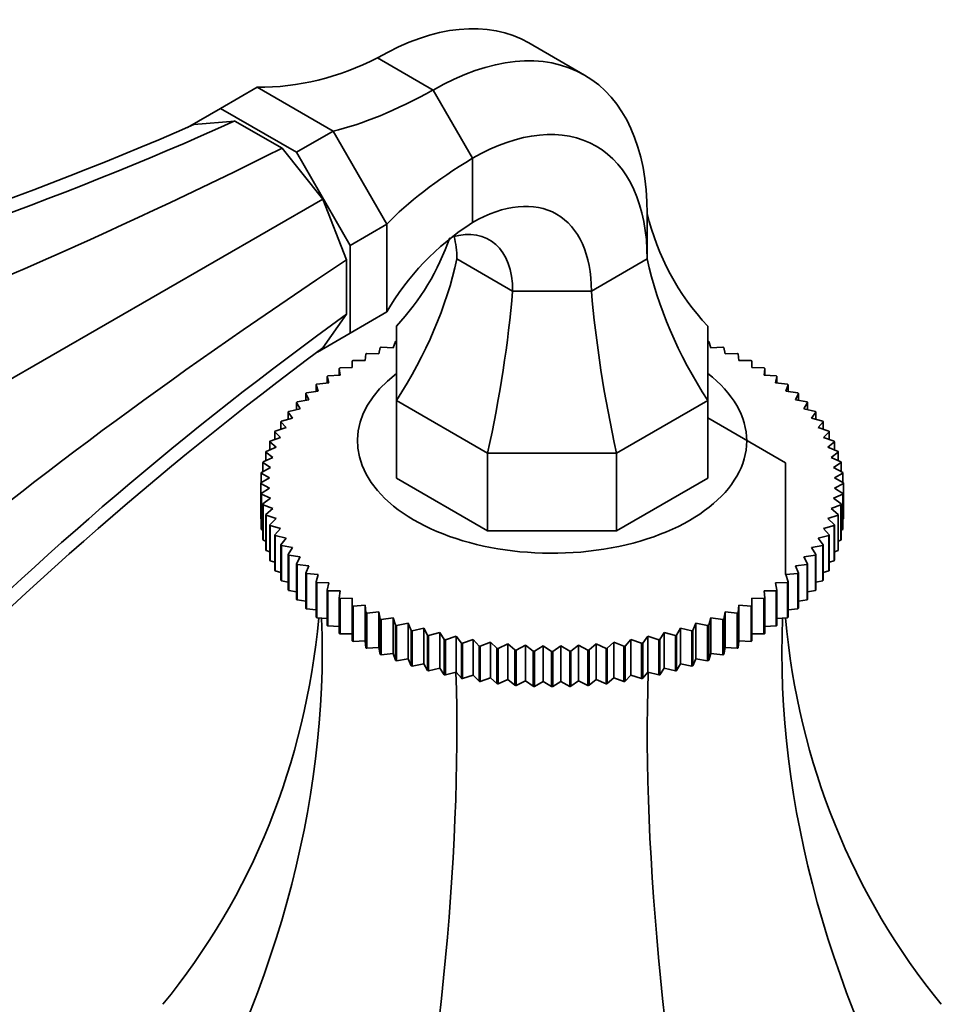
# Model space of a CAD drawing. Units: millimetres. Extents: x 0 to 1716, y 0 to 2165.
# Drawn here: x 1410 to 1464, y 471 to 528 of the extents above; entities that cross this region are included whole.
import ezdxf

# ---------------------------------------------------------------- set-up
doc = ezdxf.new("R2010")
doc.units = ezdxf.units.MM
doc.layers.add('DV6_Défaut', color=7, linetype='Continuous')
doc.layers.add('Défaut', color=7, linetype='Continuous')

# ---------------------------------------------------------------- blocks, each defined once
blk = doc.blocks.new('SE5')
at = {"layer": 'DV6_Défaut', "color": 7, "linetype": 'Continuous', "lineweight": 35}
for p, q in [((1443.116, 524.86), (1439.895, 526.72)), ((1431.145, 525.853), (1434.366, 523.993)), ((1422.073, 522.926), (1424.195, 524.15)), ((1424.195, 524.15), (1428.588, 521.614)), ((1434.366, 523.993), (1436.645, 520.047)), ((1420.173, 521.829), (1422.073, 522.926)), ((1422.073, 522.926), (1426.467, 520.389)), ((1420.543, 521.989), (1422.906, 522.2)), ((1422.906, 522.2), (1425.634, 520.625)), ((1426.467, 520.389), (1428.588, 521.614)), ((1428.588, 521.614), (1431.695, 516.233)), ((1425.634, 520.625), (1427.997, 517.685)), ((1429.573, 515.008), (1426.467, 520.389)), ((1436.645, 520.047), (1436.645, 516.327)), ((1401.254, 502.245), (1427.997, 517.685)), ((1427.997, 517.685), (1429.361, 514.169)), ((1446.741, 516.849), (1446.741, 514.218)), ((1429.573, 515.008), (1431.695, 516.233)), ((1431.695, 516.233), (1431.695, 511.16)), ((1429.573, 509.935), (1429.573, 515.008)), ((1429.361, 514.169), (1429.361, 511.019)), ((1438.963, 512.358), (1435.741, 514.218)), ((1446.741, 514.218), (1443.519, 512.358)), ((1443.519, 512.358), (1438.963, 512.358)), ((1429.361, 511.019), (1427.997, 509.078)), ((1429.573, 509.935), (1431.695, 511.16)), ((1432.241, 506.033), (1432.241, 510.337)), ((1450.241, 510.337), (1450.241, 506.033)), ((1427.673, 508.838), (1429.573, 509.935)), ((1432.057, 509.071), (1432.187, 509.442)), ((1450.294, 509.442), (1450.425, 509.071)), ((1430.435, 508.345), (1430.479, 508.723)), ((1430.535, 508.749), (1431.226, 508.723)), ((1431.226, 508.723), (1431.314, 509.098)), ((1431.372, 509.123), (1432.057, 509.071)), ((1450.425, 509.071), (1451.109, 509.123)), ((1451.168, 509.098), (1451.255, 508.723)), ((1451.255, 508.723), (1451.947, 508.749)), ((1452.002, 508.723), (1452.046, 508.345)), ((1429.687, 507.939), (1429.687, 508.318)), ((1429.74, 508.346), (1430.435, 508.345)), ((1452.046, 508.345), (1452.742, 508.346)), ((1452.794, 508.318), (1452.794, 507.939)), ((1428.289, 507.458), (1428.984, 507.507)), ((1428.984, 507.507), (1428.941, 507.885)), ((1428.941, 507.885), (1428.941, 507.504)), ((1428.99, 507.915), (1429.687, 507.939)), ((1452.794, 507.939), (1453.491, 507.915)), ((1453.541, 507.885), (1453.497, 507.507)), ((1453.497, 507.507), (1454.193, 507.458)), ((1453.541, 507.504), (1453.541, 507.885)), ((1427.727, 506.571), (1427.596, 506.943)), ((1427.596, 506.943), (1427.596, 506.552)), ((1427.639, 506.976), (1428.33, 507.05)), ((1428.33, 507.05), (1428.243, 507.426)), ((1428.243, 507.426), (1428.243, 507.041)), ((1454.239, 507.426), (1454.151, 507.05)), ((1454.151, 507.05), (1454.843, 506.976)), ((1454.239, 507.041), (1454.239, 507.426)), ((1454.885, 506.943), (1454.755, 506.571)), ((1454.885, 506.552), (1454.885, 506.943)), ((1427.177, 506.071), (1427.003, 506.437)), ((1427.003, 506.437), (1427.003, 506.039)), ((1427.042, 506.472), (1427.727, 506.571)), ((1454.755, 506.571), (1455.439, 506.472)), ((1455.478, 506.437), (1455.305, 506.071)), ((1455.478, 506.039), (1455.478, 506.437)), ((1426.682, 505.551), (1426.467, 505.91)), ((1426.467, 505.91), (1426.467, 505.503)), ((1426.502, 505.947), (1427.177, 506.071)), ((1432.241, 506.033), (1432.241, 501.542)), ((1437.513, 502.989), (1432.241, 506.033)), ((1450.241, 506.033), (1444.969, 502.989)), ((1450.241, 506.033), (1450.241, 501.542)), ((1455.305, 506.071), (1455.98, 505.947)), ((1456.015, 505.91), (1455.799, 505.551)), ((1456.015, 505.503), (1456.015, 505.91)), ((1426.245, 505.015), (1425.989, 505.365)), ((1425.989, 505.365), (1425.989, 504.947)), ((1426.019, 505.403), (1426.682, 505.551)), ((1455.799, 505.551), (1456.462, 505.403)), ((1456.493, 505.365), (1456.236, 505.015)), ((1456.493, 504.947), (1456.493, 505.365)), ((1425.867, 504.464), (1425.571, 504.804)), ((1425.571, 504.804), (1425.571, 504.372)), ((1425.597, 504.843), (1426.245, 505.015)), ((1450.241, 505.029), (1454.74, 502.432)), ((1456.236, 505.015), (1456.884, 504.843)), ((1456.911, 504.804), (1456.614, 504.464)), ((1456.911, 504.372), (1456.911, 504.804)), ((1425.55, 503.9), (1425.214, 504.229)), ((1425.214, 504.229), (1425.214, 503.781)), ((1425.237, 504.269), (1425.867, 504.464)), ((1456.614, 504.464), (1457.245, 504.269)), ((1457.267, 504.229), (1456.931, 503.9)), ((1457.267, 503.781), (1457.267, 504.229)), ((1425.295, 503.326), (1424.921, 503.642)), ((1424.921, 503.642), (1424.921, 503.175)), ((1424.939, 503.683), (1425.55, 503.9)), ((1456.931, 503.9), (1457.542, 503.683)), ((1457.56, 503.642), (1457.187, 503.326)), ((1457.56, 503.175), (1457.56, 503.642)), ((1425.102, 502.744), (1424.693, 503.046)), ((1424.693, 503.046), (1424.693, 502.555)), ((1424.706, 503.087), (1425.295, 503.326)), ((1437.513, 502.989), (1437.513, 498.498)), ((1444.969, 502.989), (1437.513, 502.989)), ((1444.969, 502.989), (1444.969, 498.498)), ((1457.187, 503.326), (1457.775, 503.087)), ((1457.789, 503.046), (1457.379, 502.744)), ((1457.789, 502.555), (1457.789, 503.046)), ((1424.974, 502.156), (1424.53, 502.443)), ((1424.53, 502.443), (1424.53, 501.925)), ((1424.539, 502.484), (1425.102, 502.744)), ((1454.74, 502.432), (1454.74, 495.975)), ((1457.379, 502.744), (1457.943, 502.484)), ((1457.952, 502.443), (1457.508, 502.156)), ((1457.952, 501.925), (1457.952, 502.443)), ((1424.909, 501.565), (1424.432, 501.834)), ((1424.432, 501.834), (1424.432, 501.284)), ((1424.437, 501.876), (1424.974, 502.156)), ((1457.508, 502.156), (1458.045, 501.876)), ((1458.049, 501.834), (1457.572, 501.565)), ((1458.049, 501.284), (1458.049, 501.834)), ((1424.401, 501.266), (1424.909, 501.565)), ((1424.909, 500.972), (1424.401, 501.224)), ((1424.401, 501.224), (1424.401, 499.183)), ((1437.513, 498.498), (1432.241, 501.542)), ((1450.241, 501.542), (1444.969, 498.498)), ((1457.572, 501.565), (1458.08, 501.266)), ((1458.08, 501.224), (1457.572, 500.972)), ((1458.08, 501.266), (1458.08, 499.224)), ((1458.08, 499.183), (1458.08, 501.224)), ((1424.432, 500.655), (1424.909, 500.972)), ((1424.432, 498.614), (1424.432, 500.655)), ((1424.974, 500.381), (1424.437, 500.614)), ((1424.437, 500.614), (1424.437, 498.572)), ((1458.045, 500.614), (1457.508, 500.381)), ((1457.572, 500.972), (1458.049, 500.655)), ((1458.045, 498.572), (1458.045, 500.614)), ((1458.049, 500.655), (1458.049, 498.614)), ((1424.53, 500.047), (1424.974, 500.381)), ((1424.53, 498.006), (1424.53, 500.047)), ((1457.508, 500.381), (1457.952, 500.047)), ((1457.952, 500.047), (1457.952, 498.006)), ((1425.102, 499.793), (1424.539, 500.006)), ((1424.539, 500.006), (1424.539, 497.964)), ((1424.693, 499.444), (1425.102, 499.793)), ((1457.943, 500.006), (1457.379, 499.793)), ((1457.379, 499.793), (1457.789, 499.444)), ((1457.943, 497.964), (1457.943, 500.006)), ((1424.401, 499.183), (1424.432, 499.166)), ((1424.693, 497.402), (1424.693, 499.444)), ((1425.295, 499.211), (1424.706, 499.403)), ((1424.706, 499.403), (1424.706, 497.361)), ((1424.921, 498.847), (1425.295, 499.211)), ((1457.775, 499.403), (1457.187, 499.211)), ((1457.187, 499.211), (1457.56, 498.847)), ((1457.775, 497.361), (1457.775, 499.403)), ((1457.789, 499.444), (1457.789, 497.402)), ((1458.049, 499.166), (1458.08, 499.183)), ((1424.437, 498.572), (1424.53, 498.528)), ((1424.921, 496.806), (1424.921, 498.847)), ((1425.55, 498.637), (1424.939, 498.807)), ((1424.939, 498.807), (1424.939, 496.766)), ((1425.214, 498.26), (1425.55, 498.637)), ((1444.969, 498.498), (1437.513, 498.498)), ((1457.542, 498.807), (1456.931, 498.637)), ((1456.931, 498.637), (1457.267, 498.26)), ((1457.542, 496.766), (1457.542, 498.807)), ((1457.56, 498.847), (1457.56, 496.806)), ((1457.952, 498.528), (1458.045, 498.572)), ((1424.539, 497.964), (1424.693, 497.9)), ((1425.214, 496.219), (1425.214, 498.26)), ((1425.867, 498.073), (1425.237, 498.221)), ((1425.237, 498.221), (1425.237, 496.179)), ((1425.571, 497.685), (1425.867, 498.073)), ((1457.245, 498.221), (1456.614, 498.073)), ((1456.614, 498.073), (1456.911, 497.685)), ((1457.245, 496.179), (1457.245, 498.221)), ((1457.267, 498.26), (1457.267, 496.219)), ((1457.789, 497.9), (1457.943, 497.964)), ((1424.706, 497.361), (1424.921, 497.283)), ((1425.571, 495.644), (1425.571, 497.685)), ((1426.245, 497.522), (1425.597, 497.646)), ((1425.597, 497.646), (1425.597, 495.605)), ((1425.989, 497.124), (1426.245, 497.522)), ((1456.884, 497.646), (1456.236, 497.522)), ((1456.236, 497.522), (1456.493, 497.124)), ((1456.884, 495.605), (1456.884, 497.646)), ((1456.911, 497.685), (1456.911, 495.644)), ((1457.56, 497.283), (1457.775, 497.361)), ((1424.939, 496.766), (1425.214, 496.678)), ((1425.989, 495.083), (1425.989, 497.124)), ((1426.682, 496.986), (1426.019, 497.086)), ((1426.019, 497.086), (1426.019, 495.045)), ((1426.467, 496.579), (1426.682, 496.986)), ((1456.462, 497.086), (1455.799, 496.986)), ((1455.799, 496.986), (1456.015, 496.579)), ((1456.462, 495.045), (1456.462, 497.086)), ((1456.493, 497.124), (1456.493, 495.083)), ((1457.267, 496.678), (1457.542, 496.766)), ((1425.237, 496.179), (1425.571, 496.089)), ((1426.467, 494.538), (1426.467, 496.579)), ((1427.177, 496.467), (1426.502, 496.543)), ((1426.502, 496.543), (1426.502, 494.502)), ((1427.003, 496.053), (1427.177, 496.467)), ((1427.003, 494.012), (1427.003, 496.053)), ((1455.98, 496.543), (1455.305, 496.467)), ((1455.305, 496.467), (1455.478, 496.053)), ((1455.478, 496.053), (1455.478, 494.012)), ((1455.98, 494.502), (1455.98, 496.543)), ((1456.015, 496.579), (1456.015, 494.538)), ((1456.911, 496.089), (1457.245, 496.179)), ((1425.597, 495.605), (1425.989, 495.516)), ((1427.727, 495.966), (1427.042, 496.018)), ((1427.042, 496.018), (1427.042, 493.977)), ((1427.596, 495.547), (1427.727, 495.966)), ((1427.596, 493.506), (1427.596, 495.547)), ((1428.33, 495.487), (1427.639, 495.513)), ((1427.639, 495.513), (1427.639, 493.472)), ((1428.243, 495.064), (1428.33, 495.487)), ((1454.843, 495.513), (1454.151, 495.487)), ((1454.151, 495.487), (1454.239, 495.064)), ((1455.439, 496.018), (1454.755, 495.966)), ((1454.755, 495.966), (1454.885, 495.547)), ((1454.843, 493.472), (1454.843, 495.513)), ((1454.885, 495.547), (1454.885, 493.506)), ((1455.439, 493.977), (1455.439, 496.018)), ((1456.493, 495.516), (1456.884, 495.605)), ((1426.019, 495.045), (1426.467, 494.961)), ((1428.243, 493.023), (1428.243, 495.064)), ((1428.984, 495.03), (1428.289, 495.032)), ((1428.289, 495.032), (1428.289, 492.99)), ((1428.941, 494.605), (1428.984, 495.03)), ((1454.193, 495.032), (1453.497, 495.03)), ((1453.497, 495.03), (1453.541, 494.605)), ((1454.193, 492.99), (1454.193, 495.032)), ((1454.239, 495.064), (1454.239, 493.023)), ((1456.015, 494.961), (1456.462, 495.045)), ((1426.502, 494.502), (1427.003, 494.427)), ((1428.941, 492.563), (1428.941, 494.605)), ((1429.687, 494.598), (1428.99, 494.574)), ((1428.99, 494.574), (1428.99, 492.533)), ((1429.687, 494.172), (1429.687, 494.598)), ((1453.491, 494.574), (1452.794, 494.598)), ((1452.794, 494.598), (1452.794, 494.172)), ((1453.491, 492.533), (1453.491, 494.574)), ((1453.541, 494.605), (1453.541, 492.563)), ((1455.478, 494.427), (1455.98, 494.502)), ((1427.042, 493.977), (1427.596, 493.916)), ((1429.687, 492.131), (1429.687, 494.172)), ((1430.435, 494.192), (1429.74, 494.143)), ((1429.74, 494.143), (1429.74, 492.102)), ((1430.479, 493.767), (1430.435, 494.192)), ((1430.435, 494.192), (1430.435, 492.127)), ((1431.226, 493.815), (1430.535, 493.74)), ((1431.314, 493.392), (1431.226, 493.815)), ((1431.226, 493.815), (1431.226, 491.75)), ((1451.255, 493.815), (1451.168, 493.392)), ((1451.947, 493.74), (1451.255, 493.815)), ((1451.255, 493.815), (1451.255, 491.75)), ((1452.046, 494.192), (1452.002, 493.767)), ((1452.742, 494.143), (1452.046, 494.192)), ((1452.046, 494.192), (1452.046, 492.127)), ((1452.742, 492.102), (1452.742, 494.143)), ((1452.794, 494.172), (1452.794, 492.131)), ((1454.885, 493.916), (1455.439, 493.977)), ((1427.639, 493.472), (1428.243, 493.428)), ((1430.479, 491.726), (1430.479, 493.767)), ((1430.535, 493.74), (1430.535, 491.699)), ((1431.314, 491.35), (1431.314, 493.392)), ((1432.057, 493.466), (1431.372, 493.367)), ((1431.372, 493.367), (1431.372, 491.326)), ((1432.187, 493.047), (1432.057, 493.466)), ((1432.057, 493.466), (1432.057, 491.401)), ((1450.425, 493.466), (1450.294, 493.047)), ((1451.109, 493.367), (1450.425, 493.466)), ((1450.425, 493.466), (1450.425, 491.401)), ((1451.109, 491.326), (1451.109, 493.367)), ((1451.168, 493.392), (1451.168, 491.35)), ((1451.947, 491.699), (1451.947, 493.74)), ((1452.002, 493.767), (1452.002, 491.726)), ((1454.239, 493.428), (1454.843, 493.472)), ((1428.289, 492.99), (1428.941, 492.967)), ((1432.187, 491.006), (1432.187, 493.047)), ((1432.923, 493.149), (1432.248, 493.025)), ((1432.248, 493.025), (1432.248, 490.984)), ((1433.097, 492.735), (1432.923, 493.149)), ((1432.923, 493.149), (1432.923, 491.084)), ((1433.097, 490.694), (1433.097, 492.735)), ((1433.823, 492.863), (1433.16, 492.715)), ((1433.16, 492.715), (1433.16, 490.674)), ((1434.038, 492.457), (1433.823, 492.863)), ((1433.823, 492.863), (1433.823, 490.798)), ((1448.659, 492.863), (1448.443, 492.457)), ((1449.321, 492.715), (1448.659, 492.863)), ((1448.659, 492.863), (1448.659, 490.798)), ((1449.321, 490.674), (1449.321, 492.715)), ((1449.558, 493.149), (1449.385, 492.735)), ((1449.385, 492.735), (1449.385, 490.694)), ((1450.233, 493.025), (1449.558, 493.149)), ((1449.558, 493.149), (1449.558, 491.084)), ((1450.233, 490.984), (1450.233, 493.025)), ((1450.294, 493.047), (1450.294, 491.006)), ((1453.541, 492.967), (1454.193, 492.99)), ((1428.99, 492.533), (1429.687, 492.533)), ((1429.74, 492.102), (1430.435, 492.127)), ((1430.435, 492.127), (1430.479, 491.726)), ((1434.038, 490.416), (1434.038, 492.457)), ((1434.752, 492.611), (1434.104, 492.439)), ((1434.104, 492.439), (1434.104, 490.398)), ((1435.008, 492.213), (1434.752, 492.611)), ((1434.752, 492.611), (1434.752, 490.546)), ((1435.008, 490.172), (1435.008, 492.213)), ((1435.706, 492.393), (1435.075, 492.198)), ((1435.075, 492.198), (1435.075, 490.156)), ((1436.003, 492.005), (1435.706, 492.393)), ((1435.706, 492.393), (1435.706, 490.328)), ((1436.682, 492.21), (1436.071, 491.992)), ((1437.018, 491.833), (1436.682, 492.21)), ((1436.682, 492.21), (1436.682, 490.145)), ((1445.799, 492.21), (1445.464, 491.833)), ((1446.41, 491.992), (1445.799, 492.21)), ((1445.799, 492.21), (1445.799, 490.145)), ((1446.775, 492.393), (1446.479, 492.005)), ((1447.406, 492.198), (1446.775, 492.393)), ((1446.775, 492.393), (1446.775, 490.328)), ((1447.406, 490.156), (1447.406, 492.198)), ((1447.73, 492.611), (1447.473, 492.213)), ((1447.473, 492.213), (1447.473, 490.172)), ((1448.378, 492.439), (1447.73, 492.611)), ((1447.73, 492.611), (1447.73, 490.546)), ((1448.378, 490.398), (1448.378, 492.439)), ((1448.443, 492.457), (1448.443, 490.416)), ((1452.002, 491.726), (1452.046, 492.127)), ((1452.046, 492.127), (1452.742, 492.102)), ((1452.794, 492.533), (1453.491, 492.533)), ((1430.535, 491.699), (1431.226, 491.75)), ((1431.226, 491.75), (1431.314, 491.35)), ((1436.003, 489.964), (1436.003, 492.005)), ((1436.071, 491.992), (1436.071, 489.951)), ((1437.018, 489.792), (1437.018, 491.833)), ((1437.676, 492.062), (1437.088, 491.823)), ((1437.088, 491.823), (1437.088, 489.782)), ((1438.05, 491.699), (1437.676, 492.062)), ((1437.676, 492.062), (1437.676, 489.997)), ((1438.05, 489.657), (1438.05, 491.699)), ((1438.685, 491.951), (1438.121, 491.691)), ((1438.121, 491.691), (1438.121, 489.65)), ((1439.094, 491.602), (1438.685, 491.951)), ((1438.685, 491.951), (1438.685, 489.886)), ((1439.094, 489.561), (1439.094, 491.602)), ((1439.703, 491.877), (1439.166, 491.597)), ((1439.166, 491.597), (1439.166, 489.555)), ((1440.147, 491.543), (1439.703, 491.877)), ((1439.703, 491.877), (1439.703, 489.812)), ((1440.147, 489.502), (1440.147, 491.543)), ((1440.727, 491.84), (1440.219, 491.54)), ((1440.219, 491.54), (1440.219, 489.499)), ((1441.205, 491.523), (1440.727, 491.84)), ((1440.727, 491.84), (1440.727, 489.775)), ((1441.205, 489.481), (1441.205, 491.523)), ((1441.754, 491.84), (1441.277, 491.523)), ((1441.277, 491.523), (1441.277, 489.481)), ((1442.262, 491.54), (1441.754, 491.84)), ((1441.754, 491.84), (1441.754, 489.775)), ((1442.262, 489.499), (1442.262, 491.54)), ((1442.778, 491.877), (1442.334, 491.543)), ((1442.334, 491.543), (1442.334, 489.502)), ((1443.315, 491.597), (1442.778, 491.877)), ((1442.778, 491.877), (1442.778, 489.812)), ((1443.315, 489.555), (1443.315, 491.597)), ((1443.797, 491.951), (1443.387, 491.602)), ((1443.387, 491.602), (1443.387, 489.561)), ((1444.361, 491.691), (1443.797, 491.951)), ((1443.797, 491.951), (1443.797, 489.886)), ((1444.361, 489.65), (1444.361, 491.691)), ((1444.805, 492.062), (1444.432, 491.699)), ((1444.432, 491.699), (1444.432, 489.657)), ((1445.393, 491.823), (1444.805, 492.062)), ((1444.805, 492.062), (1444.805, 489.997)), ((1445.393, 489.782), (1445.393, 491.823)), ((1445.464, 491.833), (1445.464, 489.792)), ((1446.41, 489.951), (1446.41, 491.992)), ((1446.479, 492.005), (1446.479, 489.964)), ((1451.168, 491.35), (1451.255, 491.75)), ((1451.255, 491.75), (1451.947, 491.699)), ((1431.372, 491.326), (1432.057, 491.401)), ((1432.057, 491.401), (1432.187, 491.006)), ((1432.248, 490.984), (1432.923, 491.084)), ((1432.923, 491.084), (1433.097, 490.694)), ((1449.385, 490.694), (1449.558, 491.084)), ((1449.558, 491.084), (1450.233, 490.984)), ((1450.294, 491.006), (1450.425, 491.401)), ((1450.425, 491.401), (1451.109, 491.326)), ((1433.16, 490.674), (1433.823, 490.798)), ((1433.823, 490.798), (1434.038, 490.416)), ((1434.104, 490.398), (1434.752, 490.546)), ((1434.752, 490.546), (1435.008, 490.172)), ((1447.473, 490.172), (1447.73, 490.546)), ((1447.73, 490.546), (1448.378, 490.398)), ((1448.443, 490.416), (1448.659, 490.798)), ((1448.659, 490.798), (1449.321, 490.674)), ((1435.075, 490.156), (1435.706, 490.328)), ((1435.706, 490.328), (1436.003, 489.964)), ((1436.071, 489.951), (1436.682, 490.145)), ((1436.682, 490.145), (1437.018, 489.792)), ((1437.088, 489.782), (1437.676, 489.997)), ((1437.676, 489.997), (1438.05, 489.657)), ((1438.121, 489.65), (1438.685, 489.886)), ((1438.685, 489.886), (1439.094, 489.561)), ((1439.166, 489.555), (1439.703, 489.812)), ((1439.703, 489.812), (1440.147, 489.502)), ((1442.334, 489.502), (1442.778, 489.812)), ((1442.778, 489.812), (1443.315, 489.555)), ((1443.387, 489.561), (1443.797, 489.886)), ((1443.797, 489.886), (1444.361, 489.65)), ((1444.432, 489.657), (1444.805, 489.997)), ((1444.805, 489.997), (1445.393, 489.782)), ((1445.464, 489.792), (1445.799, 490.145)), ((1445.799, 490.145), (1446.41, 489.951)), ((1446.479, 489.964), (1446.775, 490.328)), ((1446.775, 490.328), (1447.406, 490.156)), ((1440.219, 489.499), (1440.727, 489.775)), ((1440.727, 489.775), (1441.205, 489.481)), ((1441.277, 489.481), (1441.754, 489.775)), ((1441.754, 489.775), (1442.262, 489.499))]:
    blk.add_line(p, q, dxfattribs=at)
for centre, radius, start, end in [((1430.014, 501.245), 5.613, 179.7869, 180.2131), ((1452.467, 501.245), 5.613, 359.7869, 0.2131), ((1430.014, 499.204), 5.613, 179.7869, 180.2131), ((1452.467, 499.204), 5.613, 359.7869, 0.2131), ((1441.238, 520.574), 29.052, 267.8485, 267.9909), ((1441.241, 520.689), 29.167, 269.929, 270.071), ((1441.243, 520.574), 29.052, 272.0091, 272.1515), ((1441.238, 518.533), 29.052, 267.8485, 267.9909), ((1441.241, 518.648), 29.167, 269.929, 270.071), ((1441.243, 518.533), 29.052, 272.0091, 272.1515)]:
    blk.add_arc(centre, radius, start, end, dxfattribs=at)
for centre, major_axis, ratio, start_param, end_param in [((1431.145, 511.565), (-8.75, -15.155), 0.57735, 3.141593, 3.926991), ((1424.279, 551.887), (0, 27.737), 0.717439, 3.137382, 3.493864), ((1434.366, 509.704), (-8.75, -15.155), 0.57735, 2.356194, 3.926991), ((1442.718, 541.241), (-18.965, -18.965), 0.317837, 0.473447, 0.82993), ((1436.645, 508.389), (-7.139, -12.365), 0.57735, 2.356194, 3.926991), ((1276.453, 818.121), (164.913, -285.638), 0.788675, 6.057426, 6.193568), ((1382.947, 827.633), (-70.333, -318.619), 0.697902, 0.342379, 0.478522), ((1505.916, 756.637), (-210.322, -245.361), 0.410754, 0.63638, 0.772523), ((1455.757, 518.657), (-25.906, -6.942), 0.317837, -0.82993, -0.473447), ((1436.645, 508.389), (-4.861, -8.419), 0.57735, 2.356194, 3.926991), ((1472.301, 526.848), (24.021, 13.868), 0.717439, 2.932997, 3.306573), ((1455.757, 497.364), (24.021, -13.868), 0.717439, 2.789321, 3.145804), ((1434.366, 509.704), (-3.25, -5.629), 0.57735, 2.356194, 3.684169), ((1410.18, 526.848), (-24.021, 13.868), 0.717439, 2.976612, 3.277923), ((1431.145, 511.565), (-3.25, -5.629), 0.57735, 2.356194, 2.622992), ((1673.895, 465.689), (-317.65, -59.464), 0.410754, -0.772523, -0.63638), ((1410.18, 511.992), (24.021, 13.868), 0.717439, 5.332807, 5.706383), ((1472.301, 511.992), (-24.021, 13.868), 0.717439, 0.576802, 0.950379), ((1428.375, 501.487), (6.942, 25.906), 0.317837, 4.855148, 5.228725), ((1454.106, 501.487), (-6.942, 25.906), 0.317837, 1.05446, 1.428037), ((1673.895, 323.697), (-311.099, 98.399), 0.697902, 5.804663, 5.940806), ((1612.41, 236.226), (-164.913, 285.638), 0.788675, 0.089617, 0.22576), ((1441.241, 503.694), (11.25, 0), 0.57735, 2.498092, 6.283185), ((1441.241, 503.694), (11.25, 0), 0.57735, 0, 0.643501), ((1355.242, 515.221), (-67.179, 38.786), 0.717439, 3.025371, 3.459841), ((1355.242, 474.088), (67.179, 38.786), 0.717439, 5.381566, 5.923913), ((1527.239, 474.088), (-67.179, 38.786), 0.717439, 0.359272, 0.90162), ((1527.239, 515.221), (67.179, 38.786), 0.717439, 2.823345, 3.257814), ((1405.619, 445.003), (19.413, 72.451), 0.317837, 4.903907, 5.470257), ((1476.863, 445.003), (-19.413, 72.451), 0.317837, 0.812928, 1.379278)]:
    blk.add_ellipse(centre, major_axis=major_axis, ratio=ratio, start_param=start_param, end_param=end_param, dxfattribs=at)
for points in [[(1432.187, 509.442), (1432.218, 509.454), (1432.248, 509.465)], [(1450.233, 509.465), (1450.264, 509.454), (1450.294, 509.442)], [(1430.479, 508.723), (1430.507, 508.736), (1430.535, 508.749)], [(1431.314, 509.098), (1431.343, 509.11), (1431.372, 509.123)], [(1451.109, 509.123), (1451.139, 509.11), (1451.168, 509.098)], [(1451.947, 508.749), (1451.975, 508.736), (1452.002, 508.723)], [(1429.687, 508.318), (1429.713, 508.332), (1429.74, 508.346)], [(1452.742, 508.346), (1452.768, 508.332), (1452.794, 508.318)], [(1428.243, 507.426), (1428.266, 507.442), (1428.289, 507.458)], [(1428.941, 507.885), (1428.965, 507.9), (1428.99, 507.915)], [(1453.491, 507.915), (1453.516, 507.9), (1453.541, 507.885)], [(1454.193, 507.458), (1454.216, 507.442), (1454.239, 507.426)], [(1427.596, 506.943), (1427.617, 506.959), (1427.639, 506.976)], [(1454.843, 506.976), (1454.864, 506.959), (1454.885, 506.943)], [(1427.003, 506.437), (1427.023, 506.454), (1427.042, 506.472)], [(1455.439, 506.472), (1455.459, 506.454), (1455.478, 506.437)], [(1426.467, 505.91), (1426.484, 505.929), (1426.502, 505.947)], [(1455.98, 505.947), (1455.997, 505.929), (1456.015, 505.91)], [(1425.989, 505.365), (1426.004, 505.384), (1426.019, 505.403)], [(1456.462, 505.403), (1456.478, 505.384), (1456.493, 505.365)], [(1425.571, 504.804), (1425.584, 504.824), (1425.597, 504.843)], [(1456.884, 504.843), (1456.898, 504.824), (1456.911, 504.804)], [(1425.214, 504.229), (1425.225, 504.249), (1425.237, 504.269)], [(1457.245, 504.269), (1457.256, 504.249), (1457.267, 504.229)], [(1424.921, 503.642), (1424.93, 503.663), (1424.939, 503.683)], [(1457.542, 503.683), (1457.551, 503.663), (1457.56, 503.642)], [(1424.693, 503.046), (1424.7, 503.067), (1424.706, 503.087)], [(1457.775, 503.087), (1457.782, 503.067), (1457.789, 503.046)], [(1424.53, 502.443), (1424.534, 502.463), (1424.539, 502.484)], [(1457.943, 502.484), (1457.947, 502.463), (1457.952, 502.443)], [(1424.432, 501.834), (1424.434, 501.855), (1424.437, 501.876)], [(1458.045, 501.876), (1458.047, 501.855), (1458.049, 501.834)], [(1424.437, 500.614), (1424.434, 500.634), (1424.432, 500.655)], [(1458.049, 500.655), (1458.047, 500.634), (1458.045, 500.614)], [(1424.539, 500.006), (1424.534, 500.026), (1424.53, 500.047)], [(1457.952, 500.047), (1457.947, 500.026), (1457.943, 500.006)], [(1424.706, 499.403), (1424.7, 499.423), (1424.693, 499.444)], [(1457.789, 499.444), (1457.782, 499.423), (1457.775, 499.403)], [(1424.437, 498.572), (1424.434, 498.593), (1424.432, 498.614)], [(1424.939, 498.807), (1424.93, 498.827), (1424.921, 498.847)], [(1457.56, 498.847), (1457.551, 498.827), (1457.542, 498.807)], [(1458.049, 498.614), (1458.047, 498.593), (1458.045, 498.572)], [(1424.539, 497.964), (1424.534, 497.985), (1424.53, 498.006)], [(1425.237, 498.221), (1425.225, 498.24), (1425.214, 498.26)], [(1457.267, 498.26), (1457.256, 498.24), (1457.245, 498.221)], [(1457.952, 498.006), (1457.947, 497.985), (1457.943, 497.964)], [(1424.706, 497.361), (1424.7, 497.382), (1424.693, 497.402)], [(1425.597, 497.646), (1425.584, 497.666), (1425.571, 497.685)], [(1456.911, 497.685), (1456.898, 497.666), (1456.884, 497.646)], [(1457.789, 497.402), (1457.782, 497.382), (1457.775, 497.361)], [(1424.939, 496.766), (1424.93, 496.786), (1424.921, 496.806)], [(1426.019, 497.086), (1426.004, 497.105), (1425.989, 497.124)], [(1456.493, 497.124), (1456.478, 497.105), (1456.462, 497.086)], [(1457.56, 496.806), (1457.551, 496.786), (1457.542, 496.766)], [(1425.237, 496.179), (1425.225, 496.199), (1425.214, 496.219)], [(1426.502, 496.543), (1426.484, 496.561), (1426.467, 496.579)], [(1427.042, 496.018), (1427.023, 496.035), (1427.003, 496.053)], [(1455.478, 496.053), (1455.459, 496.035), (1455.439, 496.018)], [(1456.015, 496.579), (1455.997, 496.561), (1455.98, 496.543)], [(1457.267, 496.219), (1457.256, 496.199), (1457.245, 496.179)], [(1425.597, 495.605), (1425.584, 495.625), (1425.571, 495.644)], [(1427.639, 495.513), (1427.617, 495.53), (1427.596, 495.547)], [(1454.885, 495.547), (1454.864, 495.53), (1454.843, 495.513)], [(1456.911, 495.644), (1456.898, 495.625), (1456.884, 495.605)], [(1426.019, 495.045), (1426.004, 495.064), (1425.989, 495.083)], [(1428.289, 495.032), (1428.266, 495.048), (1428.243, 495.064)], [(1454.239, 495.064), (1454.216, 495.048), (1454.193, 495.032)], [(1456.493, 495.083), (1456.478, 495.064), (1456.462, 495.045)], [(1426.502, 494.502), (1426.484, 494.52), (1426.467, 494.538)], [(1428.99, 494.574), (1428.965, 494.589), (1428.941, 494.605)], [(1453.541, 494.605), (1453.516, 494.589), (1453.491, 494.574)], [(1456.015, 494.538), (1455.997, 494.52), (1455.98, 494.502)], [(1427.042, 493.977), (1427.023, 493.994), (1427.003, 494.012)], [(1429.74, 494.143), (1429.713, 494.158), (1429.687, 494.172)], [(1452.794, 494.172), (1452.768, 494.158), (1452.742, 494.143)], [(1455.478, 494.012), (1455.459, 493.994), (1455.439, 493.977)], [(1427.639, 493.472), (1427.617, 493.489), (1427.596, 493.506)], [(1430.535, 493.74), (1430.507, 493.754), (1430.479, 493.767)], [(1431.372, 493.367), (1431.343, 493.379), (1431.314, 493.392)], [(1451.168, 493.392), (1451.139, 493.379), (1451.109, 493.367)], [(1452.002, 493.767), (1451.975, 493.754), (1451.947, 493.74)], [(1454.885, 493.506), (1454.864, 493.489), (1454.843, 493.472)], [(1428.289, 492.99), (1428.266, 493.006), (1428.243, 493.023)], [(1432.248, 493.025), (1432.218, 493.036), (1432.187, 493.047)], [(1433.16, 492.715), (1433.128, 492.725), (1433.097, 492.735)], [(1449.385, 492.735), (1449.353, 492.725), (1449.321, 492.715)], [(1450.294, 493.047), (1450.264, 493.036), (1450.233, 493.025)], [(1454.239, 493.023), (1454.216, 493.006), (1454.193, 492.99)], [(1428.99, 492.533), (1428.965, 492.548), (1428.941, 492.563)], [(1429.74, 492.102), (1429.713, 492.116), (1429.687, 492.131)], [(1434.104, 492.439), (1434.071, 492.448), (1434.038, 492.457)], [(1435.075, 492.198), (1435.042, 492.205), (1435.008, 492.213)], [(1447.473, 492.213), (1447.44, 492.205), (1447.406, 492.198)], [(1448.443, 492.457), (1448.411, 492.448), (1448.378, 492.439)], [(1452.794, 492.131), (1452.768, 492.116), (1452.742, 492.102)], [(1453.541, 492.563), (1453.516, 492.548), (1453.491, 492.533)], [(1430.535, 491.699), (1430.507, 491.712), (1430.479, 491.726)], [(1436.071, 491.992), (1436.037, 491.998), (1436.003, 492.005)], [(1437.088, 491.823), (1437.053, 491.828), (1437.018, 491.833)], [(1438.121, 491.691), (1438.085, 491.695), (1438.05, 491.699)], [(1439.166, 491.597), (1439.13, 491.599), (1439.094, 491.602)], [(1443.387, 491.602), (1443.351, 491.599), (1443.315, 491.597)], [(1444.432, 491.699), (1444.396, 491.695), (1444.361, 491.691)], [(1445.464, 491.833), (1445.429, 491.828), (1445.393, 491.823)], [(1446.479, 492.005), (1446.444, 491.998), (1446.41, 491.992)], [(1452.002, 491.726), (1451.975, 491.712), (1451.947, 491.699)], [(1431.372, 491.326), (1431.343, 491.338), (1431.314, 491.35)], [(1432.248, 490.984), (1432.218, 490.995), (1432.187, 491.006)], [(1450.294, 491.006), (1450.264, 490.995), (1450.233, 490.984)], [(1451.168, 491.35), (1451.139, 491.338), (1451.109, 491.326)], [(1433.16, 490.674), (1433.128, 490.684), (1433.097, 490.694)], [(1434.104, 490.398), (1434.071, 490.407), (1434.038, 490.416)], [(1448.443, 490.416), (1448.411, 490.407), (1448.378, 490.398)], [(1449.385, 490.694), (1449.353, 490.684), (1449.321, 490.674)], [(1435.075, 490.156), (1435.042, 490.164), (1435.008, 490.172)], [(1436.071, 489.951), (1436.037, 489.957), (1436.003, 489.964)], [(1437.088, 489.782), (1437.053, 489.787), (1437.018, 489.792)], [(1445.464, 489.792), (1445.429, 489.787), (1445.393, 489.782)], [(1446.479, 489.964), (1446.444, 489.957), (1446.41, 489.951)], [(1447.473, 490.172), (1447.44, 490.164), (1447.406, 490.156)], [(1438.121, 489.65), (1438.085, 489.654), (1438.05, 489.657)], [(1439.166, 489.555), (1439.13, 489.558), (1439.094, 489.561)], [(1443.387, 489.561), (1443.351, 489.558), (1443.315, 489.555)], [(1444.432, 489.657), (1444.396, 489.654), (1444.361, 489.65)]]:
    blk.add_open_spline(points, degree=2, dxfattribs=at)

msp = doc.modelspace()

# ---------------------------------------------------------------- block references
at = {"layer": 'Défaut'}
msp.add_blockref('SE5', (0, 0), dxfattribs=at)

doc.saveas('drawing.dxf')
